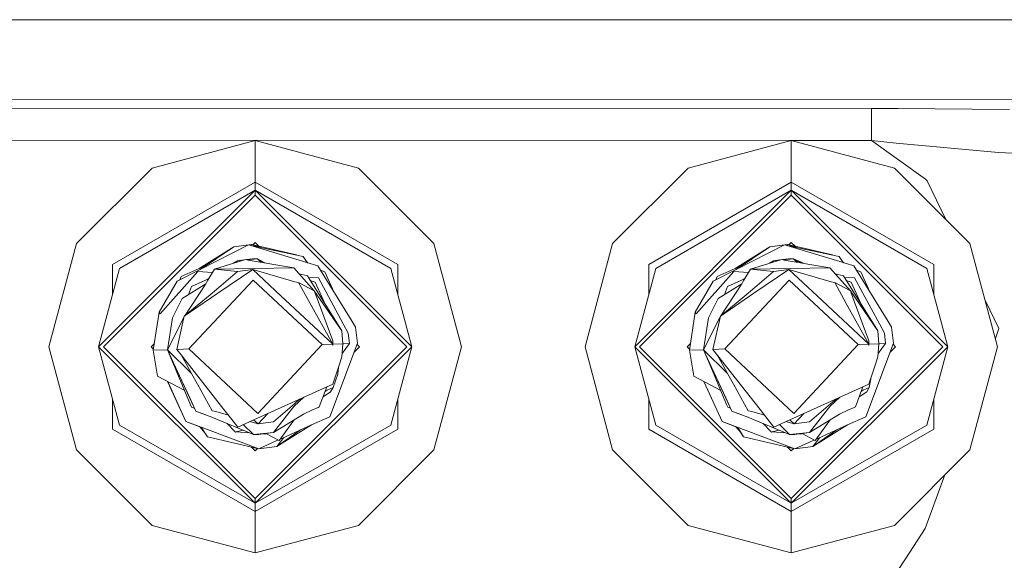
# Model space of a CAD drawing. Units: millimetres. Extents: x -10694 to -663, y 195 to 3379.
# Drawn here: x -9713 to -9621, y 1088 to 1138 of the extents above; entities that cross this region are included whole.
import ezdxf

# ---------------------------------------------------------------- set-up
doc = ezdxf.new("R2010")
doc.units = ezdxf.units.MM
doc.layers.add('1', color=7, linetype='Continuous', true_color=0xffffff)

msp = doc.modelspace()

# ---------------------------------------------------------------- linework, layer by layer
at = {"layer": '1', "color": 18, "linetype": 'Continuous', "lineweight": 13}
for p, q in [((-9734.754659, 1138.103008), (-9665.754892, 1138.103008)), ((-9665.754892, 1138.103008), (-9515.754796, 1138.103008)), ((-9729.285337, 1130.702376), (-9302.107908, 1130.572796)), ((-9716.164686, 1129.859805), (-9633.282758, 1129.834652)), ((-9633.283712, 1126.838803), (-9633.282758, 1129.834652)), ((-9633.282758, 1129.834652), (-9630.825139, 1129.830718)), ((-9620.390512, 1129.719496), (-9630.825139, 1129.830718)), ((-9716.165639, 1126.863956), (-9640.763676, 1126.841073)), ((-9690.754987, 1126.843452), (-9700.375177, 1124.26579)), ((-9690.754987, 1126.843452), (-9681.134797, 1124.26579)), ((-9690.754987, 1122.961044), (-9690.754987, 1126.843452)), ((-9640.754796, 1126.843452), (-9650.374986, 1124.26579)), ((-9640.754796, 1126.843452), (-9631.134607, 1124.26579)), ((-9640.754796, 1122.961044), (-9640.754796, 1126.843452)), ((-9640.745897, 1126.841068), (-9633.283712, 1126.838803)), ((-9633.283712, 1126.838803), (-9628.223993, 1123.217821)), ((-9633.283712, 1126.838803), (-9630.981542, 1126.578093)), ((-9621.421434, 1125.703692), (-9630.981542, 1126.578093)), ((-9615.985967, 1125.445843), (-9621.421434, 1125.703692)), ((-9707.417585, 1117.223263), (-9700.375177, 1124.26579)), ((-9681.134797, 1124.26579), (-9674.091913, 1117.223263)), ((-9657.417394, 1117.223263), (-9650.374986, 1124.26579)), ((-9631.134607, 1124.26579), (-9624.092199, 1117.223263)), ((-9628.085233, 1123.061061), (-9628.223993, 1123.217821)), ((-9704.055406, 1115.282059), (-9690.754987, 1122.961044)), ((-9690.754987, 1122.961044), (-9690.754987, 1122.207999)), ((-9690.754987, 1122.961044), (-9677.454568, 1115.282059)), ((-9654.055215, 1115.282059), (-9640.754796, 1122.961044)), ((-9640.754796, 1122.961044), (-9640.754796, 1122.207999)), ((-9640.754796, 1122.961044), (-9627.454378, 1115.282059)), ((-9626.337966, 1119.469068), (-9628.085233, 1123.061061)), ((-9690.754987, 1122.207999), (-9705.360032, 1107.602954)), ((-9690.754987, 1121.750832), (-9704.902746, 1107.602954)), ((-9703.403093, 1114.905477), (-9690.754987, 1122.207999)), ((-9690.754987, 1122.207999), (-9676.149942, 1107.602954)), ((-9690.754987, 1122.207999), (-9690.754987, 1121.750832)), ((-9678.106405, 1114.905477), (-9690.754987, 1122.207999)), ((-9676.607229, 1107.602954), (-9690.754987, 1121.750832)), ((-9640.754796, 1122.207999), (-9655.359842, 1107.602954)), ((-9640.754796, 1121.750832), (-9654.902555, 1107.602954)), ((-9653.403379, 1114.905477), (-9640.754796, 1122.207999)), ((-9640.754796, 1122.207999), (-9626.149751, 1107.602954)), ((-9640.754796, 1122.207999), (-9640.754796, 1121.750832)), ((-9628.106691, 1114.905477), (-9640.754796, 1122.207999)), ((-9626.607038, 1107.602954), (-9640.754796, 1121.750832)), ((-9709.995366, 1107.602954), (-9707.417585, 1117.223263)), ((-9695.976831, 1114.905715), (-9692.747213, 1116.916537)), ((-9695.976831, 1114.905715), (-9692.74769, 1116.916537)), ((-9695.899583, 1114.811897), (-9691.382982, 1117.107749)), ((-9695.899583, 1114.811897), (-9692.746259, 1116.916537)), ((-9692.735663, 1116.918024), (-9692.74769, 1116.916537)), ((-9692.74769, 1116.916537), (-9692.7473, 1116.916483)), ((-9692.74769, 1116.916537), (-9692.747333, 1116.916462)), ((-9692.747254, 1116.915873), (-9692.746736, 1116.916537)), ((-9692.73916, 1116.917533), (-9692.747213, 1116.916537)), ((-9692.747213, 1116.916537), (-9692.746782, 1116.916478)), ((-9692.747213, 1116.916537), (-9692.74679, 1116.916468)), ((-9692.746736, 1116.916537), (-9692.742701, 1116.917036)), ((-9691.382982, 1117.107749), (-9692.746259, 1116.916537)), ((-9691.382982, 1117.107749), (-9691.175081, 1117.044449)), ((-9691.072561, 1117.123604), (-9691.330361, 1117.091727)), ((-9691.33034, 1117.091721), (-9691.072561, 1117.123604)), ((-9691.218399, 1117.057638), (-9691.072561, 1117.123604)), ((-9686.2875, 1116.021633), (-9691.175081, 1117.044449)), ((-9685.931779, 1115.446806), (-9691.175081, 1117.044449)), ((-9691.072561, 1117.123604), (-9690.454112, 1116.893573)), ((-9691.072561, 1117.123604), (-9690.133975, 1116.826578)), ((-9691.068627, 1117.122359), (-9686.920471, 1116.166977)), ((-9690.973133, 1117.100365), (-9690.754987, 1117.318511)), ((-9690.406289, 1116.969813), (-9690.754987, 1117.318511)), ((-9674.091913, 1117.223263), (-9671.514131, 1107.602954)), ((-9659.995176, 1107.602954), (-9657.417394, 1117.223263)), ((-9645.977117, 1114.905715), (-9642.747499, 1116.916537)), ((-9645.97664, 1114.905715), (-9642.747022, 1116.916537)), ((-9645.899869, 1114.811897), (-9641.383268, 1117.107749)), ((-9645.899869, 1114.811897), (-9642.746545, 1116.916537)), ((-9642.739464, 1116.917531), (-9642.747499, 1116.916537)), ((-9642.747499, 1116.916537), (-9642.747109, 1116.916483)), ((-9642.747499, 1116.916537), (-9642.747142, 1116.916462)), ((-9642.742987, 1116.917036), (-9642.747022, 1116.916537)), ((-9642.747022, 1116.916537), (-9642.746627, 1116.916483)), ((-9642.747022, 1116.916537), (-9642.746639, 1116.916475)), ((-9641.383268, 1117.107749), (-9642.746545, 1116.916537)), ((-9641.383268, 1117.107749), (-9641.175367, 1117.044449)), ((-9641.091443, 1117.121304), (-9641.330666, 1117.091733)), ((-9641.072847, 1117.123604), (-9641.330626, 1117.091721)), ((-9641.330488, 1117.091679), (-9641.07237, 1117.123604)), ((-9641.2184, 1117.057551), (-9641.07237, 1117.123604)), ((-9636.287309, 1116.021633), (-9641.175367, 1117.044449)), ((-9635.931589, 1115.446806), (-9641.175367, 1117.044449)), ((-9641.073026, 1117.123523), (-9641.072847, 1117.123604)), ((-9641.072847, 1117.123604), (-9641.072728, 1117.12356)), ((-9641.07237, 1117.123604), (-9640.45357, 1116.893414)), ((-9641.07237, 1117.123604), (-9640.133052, 1116.826347)), ((-9641.067163, 1117.121956), (-9636.920269, 1116.166959)), ((-9640.97303, 1117.100278), (-9640.754796, 1117.318511)), ((-9640.405975, 1116.96969), (-9640.754796, 1117.318511)), ((-9624.092199, 1117.223263), (-9621.514417, 1107.602954)), ((-9686.04479, 1115.633965), (-9686.2875, 1116.021633)), ((-9636.045076, 1115.633965), (-9636.287309, 1116.021633)), ((-9704.055406, 1115.282059), (-9704.055406, 1112.471302)), ((-9695.976831, 1114.905715), (-9695.301291, 1115.211218)), ((-9695.976354, 1114.905834), (-9695.301775, 1115.210895)), ((-9694.570638, 1114.84623), (-9691.651441, 1115.745068)), ((-9694.570638, 1114.84623), (-9687.164403, 1114.972949)), ((-9692.78899, 1115.394809), (-9692.419626, 1115.622401)), ((-9692.537371, 1115.472284), (-9692.419626, 1115.622401)), ((-9692.536725, 1115.472483), (-9692.419149, 1115.622401)), ((-9692.43898, 1115.610475), (-9692.420103, 1115.622401)), ((-9692.42587, 1115.618553), (-9692.420103, 1115.622401)), ((-9692.420549, 1115.621833), (-9692.420103, 1115.622401)), ((-9692.420103, 1115.622401), (-9691.810874, 1115.695977)), ((-9691.811008, 1115.695936), (-9692.420103, 1115.622401)), ((-9692.418119, 1115.622583), (-9692.420103, 1115.622401)), ((-9692.419626, 1115.622401), (-9691.811316, 1115.695841)), ((-9692.417642, 1115.622583), (-9692.419626, 1115.622401)), ((-9691.811623, 1115.695747), (-9692.419149, 1115.622401)), ((-9691.893178, 1115.670635), (-9692.419149, 1115.622401)), ((-9691.429712, 1115.685701), (-9691.651441, 1115.745068)), ((-9691.574646, 1115.724506), (-9691.025354, 1115.790844)), ((-9691.024877, 1115.790844), (-9691.574556, 1115.724482)), ((-9691.574408, 1115.724443), (-9691.0244, 1115.790844)), ((-9691.023923, 1115.790844), (-9691.57426, 1115.724403)), ((-9690.553762, 1115.793467), (-9691.506041, 1115.706138)), ((-9691.429712, 1115.685701), (-9687.164403, 1114.972949)), ((-9690.555192, 1115.793467), (-9691.025354, 1115.790844)), ((-9691.024877, 1115.790844), (-9690.554716, 1115.793467)), ((-9691.024877, 1115.790844), (-9691.024778, 1115.790798)), ((-9691.02476, 1115.790801), (-9691.024877, 1115.790844)), ((-9690.554239, 1115.793467), (-9691.0244, 1115.790844)), ((-9690.553762, 1115.793467), (-9691.023923, 1115.790844)), ((-9690.555192, 1115.793467), (-9690.555223, 1115.793464)), ((-9690.555192, 1115.793467), (-9690.555187, 1115.793464)), ((-9690.55519, 1115.793464), (-9690.555192, 1115.793467)), ((-9690.554716, 1115.793467), (-9690.554746, 1115.793464)), ((-9690.554713, 1115.793464), (-9690.554716, 1115.793467)), ((-9690.554239, 1115.793467), (-9690.55427, 1115.793464)), ((-9690.554239, 1115.793467), (-9690.554236, 1115.793464)), ((-9690.554239, 1115.793467), (-9690.554234, 1115.793464)), ((-9690.183259, 1115.478158), (-9690.553762, 1115.793467)), ((-9690.244468, 1115.487642), (-9690.553762, 1115.793467)), ((-9690.552976, 1115.792798), (-9689.853491, 1115.422308)), ((-9690.179625, 1115.476806), (-9690.183259, 1115.478158)), ((-9689.919499, 1115.45727), (-9689.853346, 1115.422283)), ((-9687.155343, 1114.961147), (-9687.164403, 1114.972949)), ((-9687.155343, 1114.961147), (-9685.245134, 1112.810612)), ((-9685.926747, 1115.445273), (-9686.04479, 1115.633965)), ((-9686.042563, 1115.630404), (-9685.894488, 1115.435448)), ((-9686.040066, 1115.627118), (-9685.857728, 1115.424252)), ((-9685.931779, 1115.446806), (-9684.916116, 1115.137458)), ((-9681.721307, 1109.949112), (-9684.916116, 1115.137458)), ((-9677.454568, 1115.282059), (-9677.454568, 1112.472489)), ((-9654.055215, 1115.282059), (-9654.055215, 1112.472489)), ((-9645.97664, 1114.905715), (-9645.302442, 1115.210642)), ((-9645.976163, 1114.905834), (-9645.303064, 1115.210227)), ((-9644.570447, 1114.84623), (-9641.651727, 1115.745068)), ((-9644.570447, 1114.84623), (-9637.164213, 1114.972949)), ((-9642.79054, 1115.394363), (-9642.420389, 1115.622401)), ((-9642.788634, 1115.39495), (-9642.419435, 1115.622401)), ((-9642.537116, 1115.472407), (-9642.419435, 1115.622401)), ((-9642.536501, 1115.472596), (-9642.418958, 1115.622401)), ((-9642.425663, 1115.618564), (-9642.419912, 1115.622401)), ((-9642.420912, 1115.621734), (-9642.420389, 1115.622401)), ((-9642.418405, 1115.622583), (-9642.420389, 1115.622401)), ((-9642.420358, 1115.621833), (-9642.419912, 1115.622401)), ((-9641.811559, 1115.695846), (-9642.419912, 1115.622401)), ((-9642.417928, 1115.622583), (-9642.419912, 1115.622401)), ((-9642.419435, 1115.622401), (-9641.811866, 1115.695752)), ((-9642.41745, 1115.622583), (-9642.419435, 1115.622401)), ((-9641.812174, 1115.695657), (-9642.418958, 1115.622401)), ((-9641.893553, 1115.670596), (-9642.418958, 1115.622401)), ((-9641.429521, 1115.685701), (-9641.651727, 1115.745068)), ((-9641.024686, 1115.790844), (-9641.57458, 1115.724456)), ((-9641.574432, 1115.724417), (-9641.024209, 1115.790844)), ((-9641.023733, 1115.790844), (-9641.574283, 1115.724377)), ((-9640.554048, 1115.793467), (-9641.506032, 1115.706143)), ((-9641.429521, 1115.685701), (-9637.164213, 1114.972949)), ((-9641.025163, 1115.790844), (-9641.025337, 1115.790765)), ((-9640.555002, 1115.793467), (-9641.025163, 1115.790844)), ((-9641.024686, 1115.790844), (-9640.554525, 1115.793467)), ((-9641.024686, 1115.790844), (-9641.024587, 1115.790798)), ((-9641.024569, 1115.790801), (-9641.024686, 1115.790844)), ((-9640.554525, 1115.793467), (-9641.024209, 1115.790844)), ((-9640.554048, 1115.793467), (-9641.023733, 1115.790844)), ((-9640.555002, 1115.793467), (-9640.555033, 1115.793464)), ((-9640.555002, 1115.793467), (-9640.555014, 1115.793464)), ((-9640.555002, 1115.793467), (-9640.554999, 1115.793464)), ((-9640.554995, 1115.793464), (-9640.555002, 1115.793467)), ((-9640.554999, 1115.793464), (-9640.555002, 1115.793467)), ((-9640.554525, 1115.793467), (-9640.554556, 1115.793464)), ((-9640.554525, 1115.793467), (-9640.55452, 1115.793464)), ((-9640.554522, 1115.793464), (-9640.554525, 1115.793467)), ((-9640.183545, 1115.478158), (-9640.554048, 1115.793467)), ((-9640.244851, 1115.487738), (-9640.554048, 1115.793467)), ((-9640.553263, 1115.792798), (-9639.853563, 1115.422352)), ((-9639.542366, 1115.370349), (-9640.552739, 1115.792521)), ((-9640.1803, 1115.476951), (-9640.183545, 1115.478158)), ((-9637.155153, 1114.961147), (-9637.164213, 1114.972949)), ((-9637.155153, 1114.961147), (-9635.244943, 1112.810612)), ((-9635.927131, 1115.445448), (-9636.045076, 1115.633965)), ((-9636.042847, 1115.630403), (-9635.894913, 1115.43563)), ((-9636.040352, 1115.627118), (-9635.858181, 1115.424437)), ((-9635.931589, 1115.446806), (-9634.916402, 1115.137458)), ((-9631.721116, 1109.949112), (-9634.916402, 1115.137458)), ((-9627.454378, 1115.282059), (-9627.454378, 1112.471302)), ((-9703.403093, 1114.905477), (-9705.360032, 1107.602954)), ((-9699.614622, 1110.654712), (-9696.124174, 1114.610314)), ((-9695.899583, 1114.811897), (-9698.046781, 1113.720417)), ((-9697.786391, 1113.85278), (-9697.679616, 1114.1361)), ((-9697.67914, 1114.1361), (-9697.785865, 1113.853048)), ((-9697.785315, 1113.853328), (-9697.678663, 1114.1361)), ((-9697.784723, 1113.853628), (-9697.678186, 1114.1361)), ((-9695.977308, 1114.905715), (-9697.679616, 1114.1361)), ((-9695.976831, 1114.905715), (-9697.67914, 1114.1361)), ((-9695.976831, 1114.905715), (-9697.678663, 1114.1361)), ((-9695.976354, 1114.905834), (-9697.678186, 1114.1361)), ((-9694.749341, 1114.537761), (-9696.124174, 1114.610314)), ((-9695.977308, 1114.905715), (-9695.975566, 1114.906503)), ((-9694.570638, 1114.84623), (-9695.170499, 1113.810778)), ((-9694.570638, 1114.84623), (-9692.419149, 1114.620209)), ((-9694.382764, 1112.938881), (-9692.419149, 1114.620209)), ((-9690.989591, 1114.813566), (-9694.240667, 1112.587571)), ((-9692.419149, 1114.620209), (-9690.989591, 1114.813566)), ((-9688.35745, 1112.356067), (-9690.989591, 1114.813566)), ((-9687.048532, 1113.646388), (-9690.989591, 1114.813566)), ((-9685.889341, 1114.203215), (-9686.666883, 1114.411233)), ((-9682.684041, 1109.074235), (-9685.889341, 1114.203215)), ((-9685.803372, 1114.065652), (-9684.856512, 1114.015698)), ((-9684.856512, 1114.015698), (-9682.53956, 1109.725714)), ((-9684.277154, 1114.596009), (-9684.673479, 1114.743417)), ((-9683.392174, 1112.662587), (-9684.277154, 1114.596009)), ((-9678.106405, 1114.905477), (-9676.149942, 1107.602954)), ((-9653.403379, 1114.905477), (-9655.359842, 1107.602954)), ((-9649.614431, 1110.654712), (-9646.123983, 1114.610314)), ((-9645.899869, 1114.811897), (-9648.047067, 1113.720417)), ((-9647.786219, 1113.853014), (-9647.679426, 1114.1361)), ((-9647.678949, 1114.1361), (-9647.785561, 1113.853348)), ((-9647.785011, 1113.853627), (-9647.678472, 1114.1361)), ((-9647.784419, 1113.853928), (-9647.677995, 1114.1361)), ((-9645.977594, 1114.905715), (-9647.679426, 1114.1361)), ((-9645.977117, 1114.905715), (-9647.678949, 1114.1361)), ((-9645.97664, 1114.905715), (-9647.678472, 1114.1361)), ((-9645.976163, 1114.905834), (-9647.677995, 1114.1361)), ((-9644.74915, 1114.537761), (-9646.123983, 1114.610314)), ((-9645.977594, 1114.905715), (-9645.975851, 1114.906503)), ((-9645.977117, 1114.905715), (-9645.975374, 1114.906503)), ((-9644.570447, 1114.84623), (-9645.170308, 1113.810778)), ((-9644.570447, 1114.84623), (-9642.418958, 1114.620209)), ((-9644.382574, 1112.938881), (-9642.418958, 1114.620209)), ((-9640.989877, 1114.813566), (-9644.240476, 1112.587571)), ((-9642.418958, 1114.620209), (-9640.989877, 1114.813566)), ((-9638.357736, 1112.356067), (-9640.989877, 1114.813566)), ((-9637.048341, 1113.646388), (-9640.989877, 1114.813566)), ((-9635.88915, 1114.203215), (-9636.666692, 1114.411233)), ((-9632.683851, 1109.074235), (-9635.88915, 1114.203215)), ((-9635.803165, 1114.065626), (-9634.856798, 1114.015698)), ((-9634.856798, 1114.015698), (-9632.539369, 1109.725714)), ((-9634.27744, 1114.596009), (-9634.67375, 1114.743451)), ((-9633.39258, 1112.663151), (-9634.27744, 1114.596009)), ((-9628.106691, 1114.905477), (-9626.149751, 1107.602954)), ((-9699.707605, 1110.828161), (-9698.046781, 1113.720417)), ((-9695.370512, 1113.46516), (-9697.585203, 1112.107396)), ((-9695.430375, 1113.361716), (-9697.321413, 1110.485896)), ((-9696.988761, 1112.473057), (-9696.706392, 1113.221645)), ((-9696.705915, 1113.221645), (-9696.988192, 1112.473406)), ((-9696.987521, 1112.473818), (-9696.705438, 1113.221645)), ((-9696.986873, 1112.474215), (-9696.704961, 1113.221645)), ((-9696.9615, 1107.390761), (-9690.955259, 1113.823533)), ((-9696.630575, 1113.255978), (-9696.706392, 1113.221645)), ((-9695.242025, 1113.883615), (-9696.705915, 1113.221645)), ((-9696.698762, 1113.224626), (-9696.705438, 1113.221645)), ((-9695.457555, 1113.785744), (-9696.704961, 1113.221645)), ((-9695.241548, 1113.883615), (-9696.698762, 1113.224626)), ((-9695.242502, 1113.883615), (-9696.630575, 1113.255978)), ((-9695.241071, 1113.883615), (-9695.457555, 1113.785744)), ((-9695.170499, 1113.810778), (-9695.430375, 1113.361716)), ((-9695.238907, 1113.885242), (-9695.242502, 1113.883615)), ((-9695.240232, 1113.884425), (-9695.242025, 1113.883615)), ((-9695.241548, 1113.883615), (-9695.065439, 1113.992128)), ((-9695.088269, 1113.95272), (-9695.241071, 1113.883615)), ((-9684.522725, 1107.81765), (-9690.955259, 1113.823533)), ((-9687.048932, 1113.646507), (-9686.709024, 1113.584876)), ((-9686.709024, 1113.584876), (-9687.048532, 1113.646388)), ((-9685.627557, 1111.632705), (-9686.709024, 1113.584876)), ((-9685.245134, 1112.810612), (-9686.709024, 1113.584876)), ((-9685.627007, 1113.783439), (-9685.180284, 1113.617182)), ((-9684.241345, 1111.566164), (-9685.180284, 1113.617182)), ((-9649.707891, 1110.828161), (-9648.047067, 1113.720417)), ((-9645.370885, 1113.464821), (-9647.585489, 1112.107396)), ((-9645.430662, 1113.361716), (-9647.32126, 1110.485873)), ((-9646.988465, 1112.473337), (-9646.706201, 1113.221645)), ((-9646.705724, 1113.221645), (-9646.987828, 1112.473728)), ((-9646.987225, 1112.474098), (-9646.705247, 1113.221645)), ((-9646.986576, 1112.474495), (-9646.70477, 1113.221645)), ((-9646.961309, 1107.390761), (-9640.955545, 1113.823533)), ((-9645.242788, 1113.883615), (-9646.706201, 1113.221645)), ((-9645.242311, 1113.883615), (-9646.705724, 1113.221645)), ((-9646.699048, 1113.224626), (-9646.705247, 1113.221645)), ((-9645.457364, 1113.785744), (-9646.70477, 1113.221645)), ((-9645.241834, 1113.883615), (-9646.699048, 1113.224626)), ((-9645.241357, 1113.883615), (-9645.457364, 1113.785744)), ((-9645.170308, 1113.810778), (-9645.430662, 1113.361716)), ((-9645.242788, 1113.883615), (-9645.064471, 1113.99347)), ((-9645.240521, 1113.884424), (-9645.242311, 1113.883615)), ((-9645.241834, 1113.883615), (-9645.065, 1113.992556)), ((-9645.087915, 1113.953002), (-9645.241357, 1113.883615)), ((-9634.522535, 1107.81765), (-9640.955545, 1113.823533)), ((-9637.048742, 1113.646507), (-9636.708833, 1113.584876)), ((-9636.708833, 1113.584876), (-9637.048341, 1113.646388)), ((-9635.627366, 1111.632705), (-9636.708833, 1113.584876)), ((-9635.244943, 1112.810612), (-9636.708833, 1113.584876)), ((-9635.626703, 1113.783258), (-9635.180093, 1113.617182)), ((-9634.241154, 1111.566164), (-9635.180093, 1113.617182)), ((-9697.374441, 1110.441923), (-9694.240667, 1112.587571)), ((-9697.374441, 1110.441923), (-9694.974996, 1112.431645)), ((-9694.382764, 1112.938881), (-9694.974996, 1112.431645)), ((-9688.35745, 1112.356067), (-9683.532812, 1107.851624)), ((-9685.245134, 1112.810612), (-9684.976674, 1112.083793)), ((-9682.684041, 1109.074235), (-9685.245134, 1112.810612)), ((-9647.37425, 1110.441923), (-9644.240476, 1112.587571)), ((-9647.37425, 1110.441923), (-9644.975282, 1112.431645)), ((-9644.382574, 1112.938881), (-9644.975282, 1112.431645)), ((-9638.357736, 1112.356067), (-9633.533098, 1107.851624)), ((-9635.244943, 1112.810612), (-9634.976484, 1112.083793)), ((-9632.683851, 1109.074235), (-9635.244943, 1112.810612)), ((-9698.474981, 1110.307932), (-9697.585203, 1112.107396)), ((-9685.627557, 1111.632705), (-9683.532812, 1107.851624)), ((-9683.523752, 1108.149767), (-9684.976674, 1112.083793)), ((-9648.475267, 1110.307932), (-9647.585489, 1112.107396)), ((-9635.627366, 1111.632705), (-9633.533098, 1107.851624)), ((-9633.523561, 1108.149767), (-9634.976484, 1112.083793)), ((-9621.384241, 1109.28607), (-9622.677829, 1111.94482)), ((-9699.707605, 1110.828161), (-9700.264551, 1107.277393)), ((-9699.707605, 1110.828161), (-9699.614622, 1110.654712)), ((-9698.929225, 1107.323651), (-9697.416879, 1110.340714)), ((-9697.496547, 1109.896381), (-9697.416879, 1110.340714)), ((-9697.496191, 1109.89797), (-9697.374441, 1110.441923)), ((-9697.374441, 1110.441923), (-9697.416879, 1110.340714)), ((-9649.707891, 1110.828161), (-9650.26436, 1107.277393)), ((-9649.707891, 1110.828161), (-9649.614431, 1110.654712)), ((-9648.929216, 1107.323289), (-9647.416688, 1110.340714)), ((-9648.066141, 1107.352853), (-9647.37425, 1110.441923)), ((-9647.496018, 1109.898265), (-9647.416688, 1110.340714)), ((-9647.37425, 1110.441923), (-9647.416688, 1110.340714)), ((-9698.929407, 1107.323289), (-9698.474981, 1110.307932)), ((-9698.065854, 1107.352853), (-9697.496547, 1109.896381)), ((-9682.07369, 1108.862996), (-9682.53956, 1109.725714)), ((-9681.721307, 1109.949112), (-9681.394674, 1109.418988)), ((-9681.225873, 1107.930899), (-9681.394674, 1109.418988)), ((-9648.929216, 1107.323289), (-9648.475267, 1110.307932)), ((-9632.073499, 1108.862996), (-9632.539369, 1109.725714)), ((-9631.721116, 1109.949112), (-9631.39496, 1109.418988)), ((-9631.225683, 1107.930899), (-9631.39496, 1109.418988)), ((-9682.684041, 1109.074235), (-9682.592012, 1107.88393)), ((-9682.07369, 1108.862996), (-9681.974985, 1107.905149)), ((-9632.683851, 1109.074235), (-9632.591821, 1107.88393)), ((-9632.073499, 1108.862996), (-9631.974794, 1107.905149)), ((-9621.72134, 1108.375194), (-9621.384241, 1109.28607)), ((-9707.417585, 1097.982764), (-9709.995366, 1107.602954)), ((-9690.754987, 1092.998028), (-9705.360032, 1107.602954)), ((-9703.403093, 1100.30055), (-9705.360032, 1107.602954)), ((-9690.754987, 1093.455195), (-9704.902746, 1107.602954)), ((-9700.470544, 1107.602954), (-9700.165665, 1107.907833)), ((-9700.248339, 1107.380751), (-9700.470544, 1107.602954)), ((-9676.607229, 1107.602954), (-9690.754987, 1093.455195)), ((-9676.149942, 1107.602954), (-9690.754987, 1092.998028)), ((-9690.528489, 1101.384878), (-9684.522725, 1107.81765)), ((-9683.532812, 1107.851624), (-9684.522725, 1107.81765)), ((-9681.225873, 1107.930899), (-9683.812715, 1101.072311)), ((-9683.529474, 1107.726455), (-9683.532812, 1107.851624)), ((-9683.525182, 1107.851863), (-9683.529474, 1107.726455)), ((-9683.523752, 1108.149767), (-9683.525182, 1107.851863)), ((-9682.592012, 1107.88393), (-9683.525182, 1107.851863)), ((-9681.974985, 1107.905149), (-9682.65744, 1106.960772)), ((-9682.592012, 1107.88393), (-9682.622529, 1107.451558)), ((-9682.556249, 1107.885242), (-9682.600132, 1107.768878)), ((-9682.556249, 1107.885242), (-9682.599401, 1107.979503)), ((-9682.556249, 1107.885242), (-9682.597767, 1107.802385)), ((-9682.595082, 1107.923642), (-9682.556249, 1107.885242)), ((-9681.974985, 1107.905149), (-9682.556259, 1107.885214)), ((-9681.03943, 1107.602954), (-9681.537368, 1107.105022)), ((-9681.03943, 1107.602954), (-9681.264627, 1107.828151)), ((-9678.106405, 1100.30055), (-9676.149942, 1107.602954)), ((-9671.514131, 1107.602954), (-9674.091913, 1097.982764)), ((-9657.417394, 1097.982764), (-9659.995176, 1107.602954)), ((-9640.754796, 1092.998028), (-9655.359842, 1107.602954)), ((-9653.403379, 1100.30055), (-9655.359842, 1107.602954)), ((-9640.754796, 1093.455195), (-9654.902555, 1107.602954)), ((-9650.470354, 1107.602954), (-9650.165574, 1107.907733)), ((-9650.24816, 1107.380763), (-9650.470354, 1107.602954)), ((-9626.607038, 1107.602954), (-9640.754796, 1093.455195)), ((-9626.149751, 1107.602954), (-9640.754796, 1092.998028)), ((-9640.528776, 1101.384878), (-9634.522535, 1107.81765)), ((-9633.533098, 1107.851624), (-9634.522535, 1107.81765)), ((-9631.225683, 1107.930899), (-9633.813001, 1101.072311)), ((-9633.52976, 1107.726455), (-9633.533098, 1107.851624)), ((-9633.525468, 1107.851863), (-9633.52976, 1107.726455)), ((-9633.523561, 1108.149767), (-9633.525468, 1107.851863)), ((-9632.591821, 1107.88393), (-9633.525468, 1107.851863)), ((-9631.974794, 1107.905149), (-9632.657439, 1106.960581)), ((-9632.591821, 1107.88393), (-9632.622816, 1107.451558)), ((-9632.556058, 1107.885242), (-9632.600096, 1107.768493)), ((-9632.556058, 1107.885242), (-9632.59921, 1107.979503)), ((-9632.556058, 1107.885242), (-9632.597682, 1107.802175)), ((-9632.594891, 1107.923642), (-9632.556058, 1107.885242)), ((-9631.974794, 1107.905149), (-9632.556069, 1107.885214)), ((-9631.039239, 1107.602954), (-9631.537269, 1107.10493)), ((-9631.039239, 1107.602954), (-9631.264441, 1107.828156)), ((-9628.106691, 1100.30055), (-9626.149751, 1107.602954)), ((-9621.514417, 1107.602954), (-9624.092199, 1097.982764)), ((-9700.263193, 1107.286048), (-9700.266458, 1107.277393)), ((-9700.266458, 1107.277393), (-9700.263466, 1107.270858)), ((-9700.265981, 1107.277393), (-9700.263532, 1107.283885)), ((-9700.265981, 1107.277393), (-9700.263737, 1107.272492)), ((-9700.265504, 1107.277393), (-9700.263872, 1107.281722)), ((-9700.265504, 1107.277393), (-9700.264008, 1107.274126)), ((-9700.265504, 1107.277393), (-9700.264008, 1107.274126)), ((-9700.265027, 1107.277393), (-9700.264211, 1107.279558)), ((-9700.265027, 1107.277393), (-9700.26428, 1107.27576)), ((-9700.264551, 1107.277393), (-9698.931298, 1107.323211)), ((-9700.264551, 1107.277393), (-9699.860193, 1104.840636)), ((-9698.931314, 1107.32317), (-9698.928146, 1107.331568)), ((-9698.930837, 1107.32317), (-9698.931314, 1107.32317)), ((-9696.687795, 1101.966977), (-9698.931314, 1107.32317)), ((-9698.931281, 1107.323212), (-9698.931281, 1107.323212)), ((-9698.930837, 1107.32317), (-9698.928469, 1107.329449)), ((-9698.93036, 1107.32317), (-9698.930837, 1107.32317)), ((-9698.186971, 1105.698586), (-9698.930837, 1107.32317)), ((-9698.93036, 1107.32317), (-9698.928791, 1107.327329)), ((-9698.93036, 1107.32317), (-9698.929883, 1107.32317)), ((-9696.306325, 1101.591229), (-9698.93036, 1107.32317)), ((-9698.929883, 1107.32317), (-9698.929114, 1107.325209)), ((-9698.929883, 1107.32317), (-9698.929314, 1107.323896)), ((-9698.929883, 1107.32317), (-9696.305849, 1101.591229)), ((-9698.929883, 1107.32317), (-9698.929407, 1107.32317)), ((-9698.929407, 1107.323289), (-9698.929407, 1107.32317)), ((-9698.929407, 1107.32317), (-9698.929372, 1107.323214)), ((-9698.929407, 1107.32317), (-9697.844602, 1104.954004)), ((-9698.929307, 1107.323071), (-9698.929407, 1107.32317)), ((-9696.727061, 1105.145851), (-9698.929374, 1107.323257)), ((-9698.065854, 1107.352853), (-9697.951878, 1107.356765)), ((-9697.670757, 1106.84926), (-9698.065854, 1107.352853)), ((-9697.951411, 1107.356781), (-9696.9615, 1107.390761)), ((-9697.670757, 1106.84926), (-9696.265794, 1104.312897)), ((-9693.671323, 1101.751566), (-9697.669407, 1106.847539)), ((-9690.528489, 1101.384878), (-9696.9615, 1107.390761)), ((-9682.677843, 1106.673956), (-9682.938196, 1105.875134)), ((-9682.622529, 1107.451558), (-9682.677843, 1106.673956)), ((-9650.263004, 1107.286046), (-9650.266267, 1107.277393)), ((-9650.266267, 1107.277393), (-9650.263277, 1107.270863)), ((-9650.263343, 1107.283881), (-9650.26579, 1107.277393)), ((-9650.26579, 1107.277393), (-9650.263548, 1107.272495)), ((-9650.265314, 1107.277393), (-9650.263682, 1107.28172)), ((-9650.265314, 1107.277393), (-9650.263818, 1107.274127)), ((-9650.264837, 1107.277393), (-9650.264021, 1107.279556)), ((-9650.264837, 1107.277393), (-9650.264089, 1107.275761)), ((-9650.26436, 1107.277393), (-9648.931108, 1107.323211)), ((-9650.26436, 1107.277393), (-9649.860479, 1104.840636)), ((-9648.931123, 1107.32317), (-9648.927957, 1107.331562)), ((-9648.931123, 1107.32317), (-9648.930207, 1107.324335)), ((-9648.931123, 1107.32317), (-9648.504831, 1106.305838)), ((-9648.930046, 1107.321859), (-9648.931123, 1107.32317)), ((-9648.93109, 1107.323212), (-9648.93109, 1107.323212)), ((-9648.930646, 1107.32317), (-9648.92828, 1107.329444)), ((-9648.930646, 1107.32317), (-9648.929728, 1107.32434)), ((-9648.930646, 1107.32317), (-9648.189165, 1105.703473)), ((-9648.929775, 1107.322308), (-9648.930646, 1107.32317)), ((-9648.930169, 1107.32317), (-9648.928602, 1107.327326)), ((-9648.930169, 1107.32317), (-9648.929251, 1107.32434)), ((-9648.929299, 1107.322309), (-9648.930169, 1107.32317)), ((-9646.306611, 1101.591229), (-9648.930169, 1107.32317)), ((-9648.929693, 1107.32317), (-9648.928924, 1107.325207)), ((-9648.929693, 1107.32317), (-9648.929124, 1107.323895)), ((-9648.928722, 1107.32221), (-9648.929693, 1107.32317)), ((-9648.929693, 1107.32317), (-9646.306135, 1101.591229)), ((-9648.929216, 1107.323289), (-9648.929216, 1107.32317)), ((-9648.929216, 1107.323289), (-9646.726653, 1105.145225)), ((-9648.929216, 1107.32317), (-9647.844888, 1104.954004)), ((-9648.066141, 1107.352853), (-9646.961309, 1107.390761)), ((-9643.671132, 1101.751566), (-9648.066141, 1107.352853)), ((-9647.669525, 1106.847379), (-9646.265603, 1104.312897)), ((-9640.528776, 1101.384878), (-9646.961309, 1107.390761)), ((-9632.677652, 1106.673956), (-9632.938005, 1105.875134)), ((-9632.622816, 1107.451558), (-9632.677652, 1106.673956)), ((-9683.512784, 1104.112983), (-9682.938196, 1105.875134)), ((-9648.504831, 1106.305838), (-9646.785833, 1102.200627)), ((-9633.51307, 1104.112983), (-9632.938005, 1105.875134)), ((-9699.860193, 1104.840636), (-9697.332145, 1103.505302)), ((-9697.096445, 1103.316545), (-9698.186971, 1105.698586)), ((-9696.869947, 1102.823853), (-9697.844602, 1104.954004)), ((-9683.061696, 1105.044246), (-9683.495141, 1103.790402)), ((-9683.001806, 1105.680053), (-9683.061696, 1105.044246)), ((-9649.860479, 1104.840636), (-9647.332066, 1103.50511)), ((-9647.089578, 1103.301644), (-9648.189165, 1105.703473)), ((-9647.844888, 1104.954004), (-9646.869756, 1102.823853)), ((-9698.924698, 1104.346501), (-9697.215177, 1100.612283)), ((-9698.92407, 1104.346169), (-9697.2147, 1100.612283)), ((-9698.923441, 1104.345837), (-9697.214223, 1100.612283)), ((-9698.923327, 1104.345777), (-9698.554613, 1103.540421)), ((-9698.922707, 1104.345449), (-9697.213746, 1100.612283)), ((-9696.149923, 1104.103684), (-9696.265794, 1104.312897)), ((-9696.149923, 1104.103684), (-9694.775678, 1101.623535)), ((-9683.512784, 1104.112983), (-9690.888502, 1100.781918)), ((-9648.924356, 1104.346169), (-9647.214986, 1100.612283)), ((-9648.923727, 1104.345837), (-9647.214509, 1100.612283)), ((-9648.923478, 1104.345705), (-9648.554899, 1103.540421)), ((-9648.922364, 1104.345117), (-9647.213556, 1100.612283)), ((-9646.149732, 1104.103684), (-9646.265603, 1104.312897)), ((-9646.149732, 1104.103684), (-9644.775964, 1101.623535)), ((-9633.51307, 1104.112983), (-9640.888788, 1100.781918)), ((-9633.349195, 1104.615141), (-9633.494951, 1103.790402)), ((-9697.214223, 1100.612283), (-9698.554613, 1103.540421)), ((-9697.096445, 1103.316545), (-9696.306802, 1101.591229)), ((-9684.074526, 1103.859286), (-9684.780694, 1101.986766)), ((-9684.422182, 1102.937419), (-9683.72307, 1103.384852)), ((-9684.050657, 1103.536606), (-9684.237663, 1103.426701)), ((-9683.495141, 1103.790402), (-9684.050657, 1103.536606)), ((-9683.72307, 1103.384852), (-9683.495141, 1103.790402)), ((-9647.214033, 1100.612283), (-9648.554899, 1103.540421)), ((-9647.089578, 1103.301644), (-9646.306611, 1101.591229)), ((-9634.074629, 1103.859368), (-9634.78098, 1101.986766)), ((-9634.422367, 1102.937484), (-9633.723356, 1103.384852)), ((-9634.049989, 1103.536844), (-9634.23795, 1103.426391)), ((-9633.494951, 1103.790402), (-9634.049989, 1103.536844)), ((-9633.723356, 1103.384852), (-9633.494951, 1103.790402)), ((-9704.055406, 1102.734685), (-9704.055406, 1099.923968)), ((-9696.869947, 1102.823853), (-9696.305372, 1101.591229)), ((-9689.065553, 1100.588202), (-9687.102415, 1102.26953)), ((-9687.12721, 1102.058291), (-9686.222505, 1102.889203)), ((-9687.102415, 1102.26953), (-9686.927892, 1102.4189)), ((-9686.927892, 1102.4189), (-9686.552985, 1102.739949)), ((-9677.454568, 1102.733498), (-9677.454568, 1099.923968)), ((-9654.055215, 1102.733498), (-9654.055215, 1099.923968)), ((-9646.869756, 1102.823853), (-9646.305658, 1101.591229)), ((-9646.687604, 1101.966977), (-9646.785833, 1102.200627)), ((-9639.065839, 1100.588202), (-9637.102224, 1102.26953)), ((-9637.127019, 1102.058291), (-9636.221853, 1102.889626)), ((-9637.102224, 1102.26953), (-9636.927701, 1102.4189)), ((-9636.927701, 1102.4189), (-9636.552262, 1102.740405)), ((-9627.454378, 1102.734685), (-9627.454378, 1099.923968)), ((-9696.436624, 1101.874882), (-9696.687795, 1101.966977)), ((-9696.306802, 1101.591229), (-9694.801427, 1101.031184)), ((-9696.306325, 1101.591229), (-9695.642091, 1101.343989)), ((-9696.305849, 1101.591229), (-9695.71314, 1101.370692)), ((-9696.305372, 1101.591229), (-9694.799997, 1101.031184)), ((-9695.71314, 1101.370692), (-9694.800474, 1101.031184)), ((-9695.642091, 1101.343989), (-9694.80095, 1101.031184)), ((-9694.775678, 1101.623535), (-9694.43617, 1101.562023)), ((-9694.43617, 1101.562023), (-9693.245803, 1101.209486)), ((-9692.819215, 1100.666046), (-9693.671323, 1101.751566)), ((-9690.495111, 1100.394845), (-9689.583393, 1101.371339)), ((-9687.282182, 1101.860285), (-9689.066507, 1099.58601)), ((-9686.244584, 1101.324797), (-9689.066507, 1099.58601)), ((-9687.282182, 1101.860285), (-9687.12721, 1102.058291)), ((-9686.244584, 1101.324797), (-9685.470201, 1101.674914)), ((-9684.894182, 1101.935506), (-9685.470201, 1101.674914)), ((-9684.894182, 1101.935506), (-9684.780694, 1101.986766)), ((-9646.436457, 1101.874881), (-9646.687604, 1101.966977)), ((-9646.306611, 1101.591229), (-9645.6419, 1101.343989)), ((-9646.306611, 1101.591229), (-9644.801237, 1101.031184)), ((-9646.306135, 1101.591229), (-9645.712949, 1101.370692)), ((-9646.305658, 1101.591229), (-9644.799806, 1101.031184)), ((-9645.712949, 1101.370692), (-9644.800283, 1101.031184)), ((-9645.6419, 1101.343989), (-9644.80076, 1101.031184)), ((-9644.775964, 1101.623535), (-9644.436456, 1101.562023)), ((-9644.436456, 1101.562023), (-9643.245822, 1101.209449)), ((-9642.819501, 1100.666046), (-9643.671132, 1101.751566)), ((-9640.49492, 1100.394845), (-9639.582854, 1101.371711)), ((-9637.282468, 1101.860285), (-9639.066316, 1099.58601)), ((-9636.244394, 1101.324797), (-9639.066316, 1099.58601)), ((-9637.282468, 1101.860285), (-9637.127019, 1102.058291)), ((-9636.244394, 1101.324797), (-9635.470487, 1101.674914)), ((-9634.893991, 1101.935506), (-9635.470487, 1101.674914)), ((-9634.893991, 1101.935506), (-9634.78098, 1101.986766)), ((-9703.403093, 1100.30055), (-9690.754987, 1092.998028)), ((-9695.938134, 1100.137388), (-9697.215177, 1100.612283)), ((-9695.938207, 1100.137472), (-9697.2147, 1100.612283)), ((-9697.214223, 1100.612283), (-9695.755515, 1100.069589)), ((-9697.213746, 1100.612283), (-9695.463277, 1099.961162)), ((-9694.801427, 1101.031184), (-9690.932847, 1099.414825)), ((-9694.792256, 1101.02795), (-9694.80095, 1101.031184)), ((-9694.796124, 1101.029566), (-9694.800474, 1101.031184)), ((-9694.799997, 1101.031184), (-9690.931417, 1099.414945)), ((-9692.608453, 1099.627614), (-9693.370522, 1100.433328)), ((-9692.381479, 1100.107789), (-9692.819215, 1100.666046)), ((-9690.888502, 1100.781918), (-9692.381479, 1100.107789)), ((-9691.86704, 1100.340075), (-9690.931417, 1099.414945)), ((-9691.250371, 1100.618522), (-9690.495111, 1100.394845)), ((-9690.902774, 1100.775473), (-9690.495111, 1100.394845)), ((-9678.106405, 1100.30055), (-9690.754987, 1092.998028)), ((-9689.065553, 1100.588202), (-9690.495111, 1100.394845)), ((-9685.518031, 1100.301002), (-9688.740804, 1098.294441)), ((-9687.12016, 1100.785292), (-9688.340284, 1099.096894)), ((-9688.269712, 1099.056721), (-9685.514547, 1100.302577)), ((-9685.514547, 1100.302577), (-9683.812715, 1101.072311)), ((-9653.403379, 1100.30055), (-9640.754796, 1092.998028)), ((-9645.937724, 1100.137136), (-9647.214986, 1100.612283)), ((-9645.938016, 1100.137472), (-9647.214509, 1100.612283)), ((-9647.214033, 1100.612283), (-9645.755875, 1100.069793)), ((-9647.213556, 1100.612283), (-9645.463087, 1099.961162)), ((-9644.801237, 1101.031184), (-9640.933134, 1099.414825)), ((-9644.80076, 1101.031184), (-9644.792074, 1101.027954)), ((-9644.800283, 1101.031184), (-9644.795938, 1101.029568)), ((-9644.799806, 1101.031184), (-9640.931703, 1099.414945)), ((-9642.608739, 1099.627614), (-9643.370676, 1100.433398)), ((-9642.381288, 1100.107789), (-9642.819501, 1100.666046)), ((-9640.888788, 1100.781918), (-9642.381288, 1100.107789)), ((-9641.867228, 1100.339978), (-9640.931703, 1099.414945)), ((-9641.250434, 1100.61857), (-9640.49492, 1100.394845)), ((-9640.902737, 1100.775617), (-9640.49492, 1100.394845)), ((-9628.106691, 1100.30055), (-9640.754796, 1092.998028)), ((-9639.065839, 1100.588202), (-9640.49492, 1100.394845)), ((-9635.518318, 1100.301001), (-9638.741083, 1098.294445)), ((-9637.120665, 1100.784864), (-9638.34057, 1099.096894)), ((-9638.269521, 1099.056721), (-9635.514833, 1100.302577)), ((-9635.514833, 1100.302577), (-9633.813001, 1101.072311)), ((-9704.055406, 1099.923968), (-9690.754987, 1092.244983)), ((-9695.938207, 1100.137472), (-9695.756065, 1100.069741)), ((-9695.938207, 1100.137472), (-9695.446588, 1099.574327)), ((-9695.756107, 1100.069809), (-9695.446111, 1099.574327)), ((-9695.755741, 1100.069949), (-9695.445634, 1099.574327)), ((-9695.463277, 1099.961162), (-9690.418817, 1098.084807)), ((-9695.452461, 1099.581055), (-9695.447065, 1099.574327)), ((-9695.447065, 1099.574327), (-9695.204832, 1099.186659)), ((-9695.446588, 1099.574327), (-9695.204355, 1099.186659)), ((-9695.446111, 1099.574327), (-9695.203878, 1099.186659)), ((-9695.445634, 1099.574327), (-9695.203401, 1099.186659)), ((-9692.534543, 1099.661469), (-9692.608453, 1099.627614)), ((-9692.534543, 1099.661469), (-9691.917751, 1099.826335)), ((-9691.302952, 1099.569462), (-9692.534543, 1099.661469)), ((-9690.932371, 1099.414825), (-9690.9453, 1099.420745)), ((-9690.932371, 1099.414825), (-9690.935673, 1099.416723)), ((-9690.934022, 1099.416033), (-9690.931894, 1099.414825)), ((-9690.933259, 1099.415232), (-9690.932847, 1099.414825)), ((-9690.932847, 1099.414825), (-9690.93245, 1099.414862)), ((-9690.932376, 1099.414828), (-9690.932847, 1099.414825)), ((-9690.931894, 1099.414825), (-9690.932451, 1099.415377)), ((-9690.932371, 1099.414825), (-9690.93196, 1099.414863)), ((-9690.932371, 1099.414825), (-9690.931899, 1099.414828)), ((-9690.4727, 1099.417506), (-9690.931894, 1099.414825)), ((-9690.931894, 1099.414825), (-9690.930542, 1099.41495)), ((-9690.931417, 1099.414945), (-9689.066507, 1099.58601)), ((-9690.461732, 1099.417567), (-9690.931417, 1099.414945)), ((-9690.463163, 1099.417448), (-9690.910913, 1099.414948)), ((-9690.754987, 1092.244983), (-9677.454568, 1099.923968)), ((-9690.463163, 1099.417448), (-9690.462198, 1099.417565)), ((-9690.463163, 1099.417448), (-9690.462914, 1099.417561)), ((-9690.463163, 1099.417448), (-9690.462938, 1099.417561)), ((-9690.461732, 1099.417567), (-9689.066507, 1099.58601)), ((-9689.853765, 1099.461198), (-9690.006082, 1099.472577)), ((-9689.853765, 1099.461198), (-9689.796439, 1099.497887)), ((-9688.582994, 1098.883867), (-9689.754843, 1099.502909)), ((-9686.524271, 1099.845991), (-9688.743591, 1098.29249)), ((-9654.055215, 1099.923968), (-9640.754796, 1092.244983)), ((-9645.938016, 1100.137472), (-9645.7564, 1100.069868)), ((-9645.938016, 1100.137472), (-9645.446874, 1099.574327)), ((-9645.756498, 1100.070025), (-9645.446397, 1099.574327)), ((-9645.7561, 1100.070154), (-9645.44592, 1099.574327)), ((-9645.463087, 1099.961162), (-9640.418626, 1098.084807)), ((-9645.452812, 1099.581136), (-9645.447351, 1099.574327)), ((-9645.447351, 1099.574327), (-9645.204641, 1099.186659)), ((-9645.446874, 1099.574327), (-9645.204164, 1099.186659)), ((-9645.446397, 1099.574327), (-9645.203687, 1099.186659)), ((-9645.44592, 1099.574327), (-9645.20321, 1099.186659)), ((-9642.53483, 1099.661469), (-9642.608739, 1099.627614)), ((-9642.53483, 1099.661469), (-9641.917963, 1099.826355)), ((-9641.303183, 1099.569457), (-9642.53483, 1099.661469)), ((-9640.932657, 1099.414825), (-9640.945569, 1099.420739)), ((-9640.932657, 1099.414825), (-9640.93596, 1099.416723)), ((-9640.934305, 1099.416032), (-9640.93218, 1099.414825)), ((-9640.933545, 1099.415232), (-9640.933134, 1099.414825)), ((-9640.933134, 1099.414825), (-9640.932736, 1099.414862)), ((-9640.932662, 1099.414828), (-9640.933134, 1099.414825)), ((-9640.93218, 1099.414825), (-9640.932737, 1099.415377)), ((-9640.932657, 1099.414825), (-9640.932246, 1099.414863)), ((-9640.932657, 1099.414825), (-9640.932185, 1099.414828)), ((-9640.472509, 1099.417506), (-9640.93218, 1099.414825)), ((-9640.93218, 1099.414825), (-9640.930828, 1099.41495)), ((-9640.931703, 1099.414945), (-9639.066316, 1099.58601)), ((-9640.461542, 1099.417567), (-9640.931703, 1099.414945)), ((-9640.462972, 1099.417448), (-9640.911199, 1099.414948)), ((-9640.754796, 1092.244983), (-9627.454378, 1099.923968)), ((-9640.462972, 1099.417448), (-9640.462007, 1099.417565)), ((-9640.462972, 1099.417448), (-9640.462723, 1099.417561)), ((-9640.462972, 1099.417448), (-9640.462747, 1099.417561)), ((-9640.461542, 1099.417567), (-9639.066316, 1099.58601)), ((-9639.854051, 1099.461198), (-9640.006074, 1099.472555)), ((-9639.854051, 1099.461198), (-9639.796836, 1099.497816)), ((-9638.58328, 1098.883867), (-9639.755041, 1099.502862)), ((-9636.523529, 1099.846377), (-9638.743878, 1098.29249)), ((-9695.204832, 1099.186659), (-9695.203635, 1099.186493)), ((-9690.419771, 1098.084807), (-9695.204355, 1099.186659)), ((-9690.419294, 1098.084807), (-9695.203878, 1099.186659)), ((-9695.203401, 1099.186659), (-9690.418817, 1098.084807)), ((-9688.726999, 1098.849773), (-9690.418817, 1098.084807)), ((-9688.744165, 1098.291755), (-9688.080868, 1099.142114)), ((-9688.614678, 1098.900605), (-9688.726999, 1098.849773)), ((-9688.519098, 1098.850012), (-9688.582994, 1098.883867)), ((-9688.519098, 1098.850012), (-9688.340284, 1099.096894)), ((-9688.269712, 1099.056721), (-9688.41798, 1098.989621)), ((-9645.204641, 1099.186659), (-9645.203444, 1099.186493)), ((-9640.41958, 1098.084807), (-9645.204164, 1099.186659)), ((-9640.419103, 1098.084807), (-9645.203687, 1099.186659)), ((-9645.20321, 1099.186659), (-9640.418626, 1098.084807)), ((-9638.727285, 1098.849773), (-9640.418626, 1098.084807)), ((-9638.744451, 1098.291755), (-9638.081396, 1099.141804)), ((-9638.61491, 1098.900576), (-9638.727285, 1098.849773)), ((-9638.518907, 1098.850012), (-9638.58328, 1098.883867)), ((-9638.518907, 1098.850012), (-9638.34057, 1099.096894)), ((-9638.269521, 1099.056721), (-9638.418115, 1098.989544)), ((-9700.375177, 1090.940237), (-9707.417585, 1097.982764)), ((-9690.754987, 1097.887516), (-9691.111607, 1098.244132)), ((-9690.532238, 1098.110262), (-9691.111047, 1098.243571)), ((-9690.53233, 1098.110171), (-9691.110884, 1098.243408)), ((-9690.532419, 1098.110081), (-9691.110741, 1098.243265)), ((-9690.532506, 1098.109994), (-9691.110619, 1098.243143)), ((-9690.532596, 1098.109905), (-9691.110476, 1098.243001)), ((-9690.532685, 1098.109816), (-9691.110333, 1098.242858)), ((-9690.532955, 1098.109546), (-9691.109883, 1098.242408)), ((-9690.533223, 1098.109278), (-9691.109455, 1098.24198)), ((-9690.533585, 1098.108915), (-9691.108894, 1098.241419)), ((-9690.531876, 1098.110624), (-9690.754987, 1097.887516)), ((-9690.421864, 1098.085289), (-9690.420247, 1098.084688)), ((-9690.420546, 1098.085096), (-9690.419771, 1098.084807)), ((-9690.420247, 1098.084688), (-9690.41898, 1098.084845)), ((-9690.419912, 1098.08484), (-9690.420247, 1098.084688)), ((-9690.420069, 1098.085096), (-9690.419294, 1098.084807)), ((-9690.41961, 1098.08488), (-9690.419771, 1098.084807)), ((-9690.419771, 1098.084807), (-9690.41946, 1098.084846)), ((-9690.419133, 1098.08488), (-9690.419294, 1098.084807)), ((-9690.419294, 1098.084807), (-9690.418983, 1098.084846)), ((-9688.744165, 1098.291755), (-9690.418817, 1098.084807)), ((-9674.091913, 1097.982764), (-9681.134797, 1090.940237)), ((-9650.374986, 1090.940237), (-9657.417394, 1097.982764)), ((-9640.754796, 1097.887516), (-9641.111417, 1098.244132)), ((-9640.532048, 1098.110262), (-9641.110856, 1098.243571)), ((-9640.532226, 1098.110083), (-9641.110571, 1098.243286)), ((-9640.532316, 1098.109994), (-9641.110428, 1098.243143)), ((-9640.532405, 1098.109905), (-9641.110285, 1098.243001)), ((-9640.532673, 1098.109637), (-9641.109857, 1098.242573)), ((-9640.532762, 1098.109548), (-9641.109715, 1098.24243)), ((-9640.532853, 1098.109456), (-9641.10955, 1098.242265)), ((-9640.533032, 1098.109278), (-9641.109264, 1098.24198)), ((-9641.109122, 1098.241837), (-9640.533121, 1098.109189)), ((-9640.533305, 1098.109005), (-9641.108846, 1098.241562)), ((-9641.108704, 1098.241419), (-9640.533394, 1098.108915)), ((-9640.533484, 1098.108826), (-9641.108561, 1098.241276)), ((-9640.531685, 1098.110624), (-9640.754796, 1097.887516)), ((-9640.421673, 1098.085289), (-9640.420057, 1098.084688)), ((-9640.420355, 1098.085096), (-9640.41958, 1098.084807)), ((-9640.420057, 1098.084688), (-9640.418789, 1098.084845)), ((-9640.419721, 1098.08484), (-9640.420057, 1098.084688)), ((-9640.419878, 1098.085096), (-9640.419103, 1098.084807)), ((-9640.419419, 1098.08488), (-9640.41958, 1098.084807)), ((-9640.41958, 1098.084807), (-9640.41927, 1098.084846)), ((-9640.418942, 1098.08488), (-9640.419103, 1098.084807)), ((-9640.419103, 1098.084807), (-9640.418793, 1098.084846)), ((-9638.744451, 1098.291755), (-9640.418626, 1098.084807)), ((-9624.092199, 1097.982764), (-9631.134607, 1090.940237)), ((-9628.284074, 1090.641141), (-9626.433955, 1095.640968)), ((-9690.754987, 1092.998028), (-9690.754987, 1093.455195)), ((-9690.754987, 1092.244983), (-9690.754987, 1092.998028)), ((-9640.754796, 1092.998028), (-9640.754796, 1093.455195)), ((-9640.754796, 1092.244983), (-9640.754796, 1092.998028)), ((-9690.754987, 1092.244983), (-9690.754987, 1088.362455)), ((-9640.754796, 1092.244983), (-9640.754796, 1088.362455)), ((-9700.375177, 1090.940237), (-9690.754987, 1088.362455)), ((-9690.754987, 1088.362455), (-9681.134797, 1090.940237)), ((-9650.374986, 1090.940237), (-9640.754796, 1088.362455)), ((-9640.754796, 1088.362455), (-9631.134607, 1090.940237)), ((-9630.112268, 1087.829709), (-9628.284074, 1090.641141)), ((-9632.557012, 1084.070444), (-9630.112268, 1087.829709))]:
    msp.add_line(p, q, dxfattribs=at)

doc.saveas('drawing.dxf')
